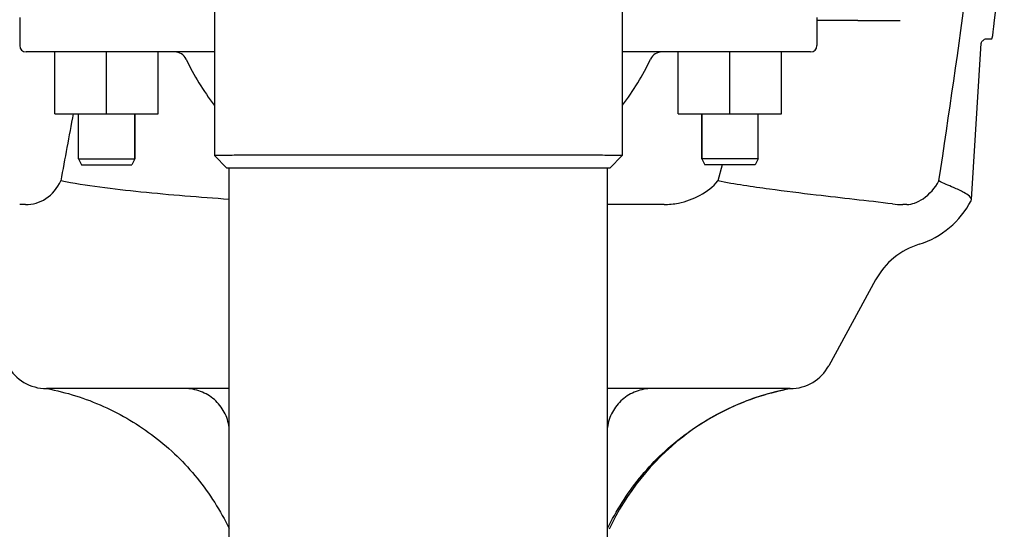
# Model space of a CAD drawing. Units: millimetres. Extents: x 8543 to 13597, y 66 to 5574.
# Drawn here: x 9121 to 9278, y 4209 to 4290 of the extents above; entities that cross this region are included whole.
import ezdxf

# ---------------------------------------------------------------- set-up
doc = ezdxf.new("R2010")
doc.units = ezdxf.units.MM
doc.layers.add('COTAS', color=7, linetype='Continuous')
doc.styles.add('ARIAL', font='arial.ttf')
doc.dimstyles.new('Diseño_PlanosFabricacion', dxfattribs={"dimtxt": 40, "dimasz": 45, "dimexe": 10, "dimexo": 10, "dimgap": 10, "dimtad": 1, "dimtih": 1, "dimtoh": 1, "dimdec": 0, "dimzin": 1, "dimdsep": 46, "dimtxsty": 'ARIAL', "dimcen": 15, "dimadec": 0, "dimazin": 0, "dimtp": 0.05, "dimtm": 0.05, "dimtfac": 1, "dimtdec": 0, "dimtofl": 0, "dimtmove": 0, "dimatfit": 3, "dimfxl": 0, "dimtolj": 1, "dimarcsym": 0})

# ---------------------------------------------------------------- blocks, each defined once
blk = doc.blocks.new('*D7')
at = {"layer": 'COTAS', "color": 0, "lineweight": -2}
for p, q in [((9153.58, 4923.75), (8827.91, 4923.75)), ((8837.91, 4878.75), (8837.91, 4311.61)), ((8837.91, 3695.69), (8837.91, 4250.74)), ((9252.38, 3650.69), (8827.91, 3650.69))]:
    blk.add_line(p, q, dxfattribs=at)
at = {"layer": 'COTAS', "color": 0}
for points in [[(8830.41, 4878.75), (8845.41, 4878.75), (8837.91, 4923.75)], [(8830.41, 3695.69), (8845.41, 3695.69), (8837.91, 3650.69)]]:
    blk.add_solid(points, dxfattribs=at)
at = {"layer": 'Defpoints', "color": 0}
for p in [(9163.58, 4923.75), (8837.91, 3650.69), (9262.38, 3650.69)]:
    blk.add_point(p, dxfattribs=at)
at = {"layer": 'COTAS', "color": 0, "insert": (8837.91, 4281.17), "char_height": 40, "attachment_point": 5, "style": 'ARIAL'}
blk.add_mtext('\\A1;1273 mm', dxfattribs=at)

msp = doc.modelspace()

# ---------------------------------------------------------------- linework, layer by layer
for p, q in [((9152.38, 4301.13), (9152.38, 4268.21)), ((9217.38, 4301.13), (9217.38, 4268.21)), ((9121.38, 4290.19), (9121.38, 4285.69)), ((9248.38, 4290.19), (9248.38, 4285.69)), ((9254.88, 4289.69), (9248.38, 4289.69)), ((9254.88, 4289.69), (9256.88, 4289.69)), ((9256.88, 4289.69), (9261.63, 4289.69)), ((9272.99, 4261.17), (9274.56, 4286.07)), ((9274.57, 4286.08), (9274.57, 4286.08)), ((9275.5, 4286.79), (9276.26, 4286.79)), ((9275.51, 4286.79), (9275.51, 4286.79)), ((9152.38, 4284.69), (9122.38, 4284.69)), ((9126.99, 4274.84), (9126.99, 4284.69)), ((9135.22, 4274.84), (9135.22, 4284.69)), ((9143.45, 4274.84), (9143.45, 4284.69)), ((9247.38, 4284.69), (9217.38, 4284.69)), ((9226.29, 4274.84), (9226.29, 4284.69)), ((9234.52, 4274.84), (9234.52, 4284.69)), ((9242.75, 4274.84), (9242.75, 4284.69)), ((9126.99, 4274.84), (9143.45, 4274.84)), ((9130.73, 4267.69), (9130.73, 4274.84)), ((9139.73, 4274.84), (9139.73, 4267.69)), ((9139.73, 4267.69), (9139.73, 4274.84)), ((9226.29, 4274.84), (9242.75, 4274.84)), ((9230.03, 4274.84), (9230.03, 4267.69)), ((9230.03, 4267.69), (9230.03, 4274.84)), ((9239.03, 4267.69), (9239.03, 4274.84)), ((9130.73, 4267.69), (9131.23, 4266.69)), ((9130.73, 4267.69), (9139.73, 4267.69)), ((9139.73, 4267.69), (9139.23, 4266.69)), ((9152.38, 4268.19), (9152.38, 4268.19)), ((9152.38, 4268.19), (9154.38, 4266.19)), ((9215.38, 4266.19), (9217.38, 4268.19)), ((9217.38, 4268.19), (9217.38, 4268.19)), ((9230.03, 4267.69), (9230.53, 4266.69)), ((9239.03, 4267.69), (9230.03, 4267.69)), ((9239.03, 4267.69), (9238.53, 4266.69)), ((9131.23, 4266.69), (9139.23, 4266.69)), ((9215.38, 4266.19), (9154.38, 4266.19)), ((9154.73, 4184.68), (9154.73, 4266.19)), ((9215.03, 4184.69), (9215.03, 4266.19)), ((9238.53, 4266.69), (9230.53, 4266.69)), ((9233.28, 4266.69), (9232.6, 4264.14)), ((9272.94, 4261), (9272.99, 4261.17)), ((9122.31, 4260.39), (9121.37, 4260.39)), ((9224.02, 4260.39), (9215.03, 4260.39)), ((9262.69, 4260.39), (9262.06, 4260.39)), ((9257.74, 4248.38), (9250.28, 4234.73)), ((9154.73, 4231.09), (9125.62, 4231.09)), ((9244.14, 4231.09), (9215.03, 4231.09))]:
    msp.add_line(p, q)
for points in [[(9274.56, 4286.04), (9274.56, 4286.05), (9274.57, 4286.07), (9274.58, 4286.11), (9274.6, 4286.16), (9274.63, 4286.24), (9274.68, 4286.33), (9274.75, 4286.43), (9274.85, 4286.53)], [(9274.85, 4286.53), (9274.97, 4286.63), (9275.1, 4286.7), (9275.25, 4286.76), (9275.42, 4286.79), (9275.51, 4286.79)]]:
    msp.add_lwpolyline(points)
for centre, radius, start, end in [((7885.84, 4478.75), 1398.53, 351.17318, 352.49478), ((9122.38, 4285.69), 1, 180, 270), ((9146.06, 4282.69), 2, 25.4824, 90), ((9223.7, 4282.69), 2, 89.9997, 154.5176), ((9247.38, 4285.69), 1, 270, 0), ((9184.88, 4301.19), 41, 205.4823, 217.5474), ((9184.88, 4301.19), 41, 322.4566, 334.5177), ((10381.67, 4037.82), 1274.02, 169.27839, 169.76754), ((9260.51, 4267.44), 14, 287.3737, 332.6364), ((9262.05, 4274.07), 13.68, 263.1677, 270.0196), ((9268.27, 4242.63), 12, 107.3737, 151.3292), ((9125.62, 4238.09), 7, 208.6715, 270.0012), ((9244.14, 4238.09), 7, 269.9988, 331.3285), ((9251.53, 4191.78), 40, 100.6502, 154.9902)]:
    msp.add_arc(centre, radius, start, end)
msp.add_ellipse((9277.17, 4301.19), major_axis=(0.92, 14.4), ratio=0.028922, start_param=-3.139764, end_param=0.001829)
for points, knots in [([(9184.88, 4268.25), (9182.77, 4268.25), (9178.62, 4268.25), (9172.6, 4268.25), (9167.84, 4268.25), (9164.32, 4268.24), (9161.97, 4268.24), (9159.83, 4268.24), (9157.94, 4268.23), (9156.31, 4268.23), (9154.95, 4268.22), (9153.99, 4268.22), (9153.38, 4268.21), (9153.03, 4268.21), (9152.76, 4268.2), (9152.55, 4268.21), (9152.46, 4268.18), (9152.38, 4268.2), (9152.38, 4268.19)], [0, 0, 0, 0, 0.195107, 0.38279, 0.555692, 0.634534, 0.707246, 0.773141, 0.831586, 0.882007, 0.923945, 0.956972, 0.970048, 0.980794, 0.989181, 0.995182, 0.998786, 1, 1, 1, 1]), ([(9217.38, 4268.19), (9217.38, 4268.2), (9217.3, 4268.18), (9217.21, 4268.21), (9217, 4268.2), (9216.73, 4268.21), (9216.38, 4268.21), (9215.77, 4268.22), (9214.81, 4268.22), (9213.45, 4268.23), (9211.82, 4268.23), (9209.93, 4268.24), (9207.79, 4268.24), (9205.44, 4268.24), (9201.92, 4268.25), (9197.16, 4268.25), (9191.14, 4268.25), (9186.99, 4268.25), (9184.88, 4268.25)], [0, 0, 0, 0, 0.001214, 0.004818, 0.01082, 0.019207, 0.029953, 0.043029, 0.076057, 0.117996, 0.168418, 0.226864, 0.292759, 0.365472, 0.444315, 0.617216, 0.804896, 1, 1, 1, 1]), ([(9122.31, 4260.39), (9123.42, 4260.39), (9125.84, 4261.07), (9127.37, 4263.04), (9127.91, 4264.14)], [0, 0, 0, 0, 0.475154, 1, 1, 1, 1]), ([(9154.73, 4261.2), (9150.04, 4261.53), (9143.16, 4262.08), (9134.22, 4263.08), (9129.96, 4263.73), (9127.91, 4264.14)], [0, 0, 0, 0, 0.521838, 0.767038, 1, 1, 1, 1]), ([(9224.02, 4260.39), (9224.79, 4260.39), (9227.94, 4260.73), (9231.06, 4262.31), (9232.6, 4264.14)], [0, 0, 0, 0, 0.243533, 1, 1, 1, 1]), ([(9260.43, 4260.49), (9256.38, 4260.98), (9249.84, 4261.69), (9240.55, 4262.84), (9235.32, 4263.61), (9232.6, 4264.14)], [0, 0, 0, 0, 0.435283, 0.703328, 1, 1, 1, 1]), ([(9262.69, 4260.39), (9263.12, 4260.39), (9264.05, 4260.6), (9265.99, 4261.63), (9267.21, 4263.03), (9267.81, 4264.14)], [0, 0, 0, 0, 0.194239, 0.425341, 1, 1, 1, 1]), ([(9271.8, 4262.3), (9271.26, 4262.6), (9269.92, 4263.19), (9268.57, 4263.77), (9267.81, 4264.14)], [0, 0, 0, 0, 0.417574, 1, 1, 1, 1]), ([(9272.99, 4261.17), (9273, 4261.37), (9272.6, 4261.88), (9272.12, 4262.13), (9271.8, 4262.3)], [0, 0, 0, 0, 0.355247, 1, 1, 1, 1]), ([(9125.68, 4231.09), (9128.78, 4230.51), (9134.87, 4228.6), (9143.08, 4223.71), (9149.94, 4217.05), (9153.37, 4211.65), (9154.73, 4208.8)], [0, 0, 0, 0, 0.249859, 0.499802, 0.74985, 1, 1, 1, 1]), ([(9154.74, 4224.9), (9154.63, 4225.75), (9154.11, 4227.42), (9152.48, 4229.45), (9150.24, 4230.78), (9148.53, 4231.09), (9147.68, 4231.09)], [0, 0, 0, 0, 0.250225, 0.500255, 0.750136, 1, 1, 1, 1]), ([(9222.08, 4231.09), (9221.23, 4231.09), (9219.52, 4230.78), (9217.28, 4229.45), (9215.65, 4227.42), (9215.12, 4225.75), (9215.02, 4224.91)], [0, 0, 0, 0, 0.249843, 0.499733, 0.74977, 1, 1, 1, 1]), ([(9215.03, 4208.8), (9216.39, 4211.65), (9219.82, 4217.05), (9226.68, 4223.71), (9234.89, 4228.6), (9240.98, 4230.51), (9244.08, 4231.09)], [0, 0, 0, 0, 0.25015, 0.500198, 0.750141, 1, 1, 1, 1])]:
    msp.add_open_spline(points, degree=3, knots=knots)

# ---------------------------------------------------------------- dimensions: what is measured, and where the dimension line sits
at = {"layer": 'COTAS'}
dim = msp.add_linear_dim(base=(8837.91, 3650.69), p1=(9163.58, 4923.75), p2=(9262.38, 3650.69), angle=90, dimstyle='Diseño_PlanosFabricacion', override={"dimpost": ' mm'}, dxfattribs=at)
dim.commit()
dim.dimension.update_dxf_attribs({"geometry": '*D7', "text_midpoint": (8837.91, 4281.17), "dimtype": 160})

doc.saveas('drawing.dxf')
